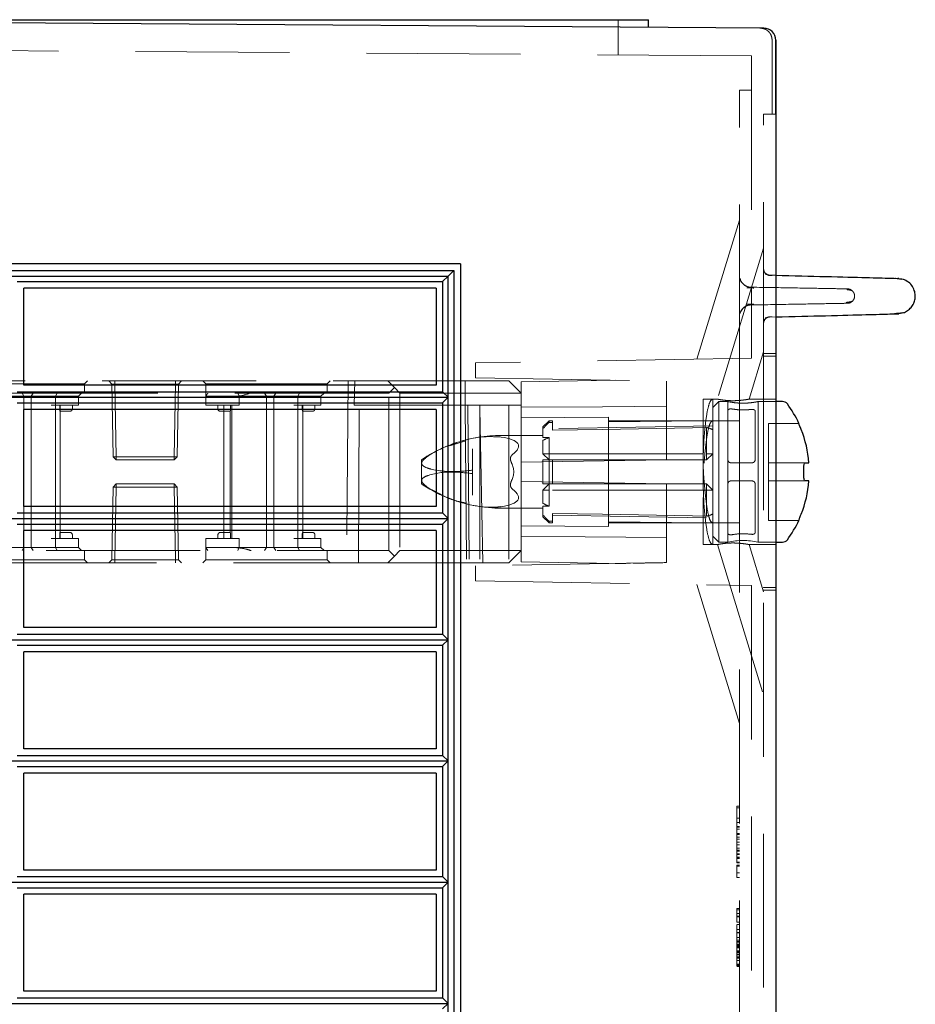
# Model space of a CAD drawing. Units: millimetres. Extents: x 11 to 205, y 5 to 292.
# Drawn here: x 143 to 150, y 194 to 202 of the extents above; entities that cross this region are included whole.
import ezdxf

# ---------------------------------------------------------------- set-up
doc = ezdxf.new("R2010")
doc.units = ezdxf.units.MM
doc.linetypes.add('HIDDEN', pattern=[1.905, 1.27, -0.635])

msp = doc.modelspace()

# ---------------------------------------------------------------- linework, layer by layer
at = {"color": 7, "linetype": 'Continuous', "lineweight": 25}
for p, q in [((148.8083, 201.9053), (138.9076, 201.9744)), ((138.9076, 201.9744), (147.3555, 201.9744)), ((147.3555, 201.9744), (147.8576, 201.9744)), ((147.8576, 201.912), (147.8576, 201.9744)), ((148.9076, 201.8053), (148.9076, 157.1836)), ((148.9076, 201.1944), (148.9076, 201.8052)), ((146.3076, 199.9596), (138.9076, 199.9596)), ((138.9076, 199.9058), (146.2528, 199.9058)), ((146.206, 199.8596), (146.2528, 199.9058)), ((146.2528, 199.9058), (146.2528, 188.8133)), ((146.3076, 199.9596), (146.3076, 188.7594)), ((142.607, 199.8596), (146.206, 199.8596)), ((146.206, 199.8596), (146.1604, 199.8134)), ((146.206, 198.8596), (146.206, 199.8596)), ((149.9125, 199.8405), (149.9419, 199.8344)), ((142.6537, 199.8134), (146.1604, 199.8134)), ((146.1076, 199.7596), (142.7076, 199.7596)), ((142.7076, 198.9596), (142.7076, 199.7596)), ((146.1076, 199.7596), (146.1076, 198.9596)), ((146.1604, 199.8134), (146.1604, 198.9058)), ((149.9493, 199.5561), (149.9127, 199.5484)), ((146.1076, 198.9596), (142.7076, 198.9596)), ((142.607, 198.8596), (146.206, 198.8596)), ((142.6537, 198.9058), (146.1604, 198.9058)), ((146.1604, 198.9058), (146.206, 198.8596)), ((146.206, 198.8596), (146.1604, 198.8134)), ((146.206, 197.8596), (146.206, 198.8596)), ((142.6537, 198.8134), (146.1604, 198.8134)), ((146.1076, 198.7596), (142.7076, 198.7596)), ((142.7076, 197.9596), (142.7076, 198.7596)), ((146.1076, 198.7596), (146.1076, 197.9596)), ((146.1604, 198.8134), (146.1604, 197.9058)), ((148.9628, 198.8244), (148.9076, 198.8244)), ((149.0983, 198.6434), (149.0983, 198.6444)), ((149.1385, 198.2144), (149.1385, 198.2744)), ((149.151, 198.3194), (149.1816, 198.3194)), ((149.1816, 198.1694), (149.151, 198.1694)), ((146.1076, 197.9596), (142.7076, 197.9596)), ((142.6537, 197.9058), (146.1604, 197.9058)), ((146.1604, 197.9058), (146.206, 197.8596)), ((142.607, 197.8596), (146.206, 197.8596)), ((142.6537, 197.8134), (146.1604, 197.8134)), ((146.206, 197.8596), (146.1604, 197.8134)), ((146.1604, 197.8134), (146.1604, 196.9058)), ((146.206, 196.8596), (146.206, 197.8596)), ((149.0983, 197.8444), (149.0983, 197.8455)), ((142.7076, 196.9596), (142.7076, 197.7596)), ((146.1076, 197.7596), (142.7076, 197.7596)), ((146.1076, 197.7596), (146.1076, 196.9596)), ((148.9076, 197.6644), (148.9628, 197.6644)), ((142.6537, 196.9058), (146.1604, 196.9058)), ((146.1076, 196.9596), (142.7076, 196.9596)), ((146.1604, 196.9058), (146.206, 196.8596)), ((142.607, 196.8596), (146.206, 196.8596)), ((142.6537, 196.8134), (146.1604, 196.8134)), ((146.206, 196.8596), (146.1604, 196.8134)), ((146.1604, 196.8134), (146.1604, 195.9058)), ((146.206, 195.8596), (146.206, 196.8596)), ((146.1076, 196.7596), (142.7076, 196.7596)), ((142.7076, 195.9596), (142.7076, 196.7596)), ((146.1076, 196.7596), (146.1076, 195.9596)), ((146.1076, 195.9596), (142.7076, 195.9596)), ((142.607, 195.8596), (146.206, 195.8596)), ((142.6537, 195.9058), (146.1604, 195.9058)), ((146.1604, 195.9058), (146.206, 195.8596)), ((146.206, 195.8596), (146.1604, 195.8134)), ((146.206, 194.8596), (146.206, 195.8596)), ((142.6537, 195.8134), (146.1604, 195.8134)), ((146.1076, 195.7596), (142.7076, 195.7596)), ((142.7076, 194.9596), (142.7076, 195.7596)), ((146.1076, 195.7596), (146.1076, 194.9596)), ((146.1604, 195.8134), (146.1604, 194.9058)), ((146.1076, 194.9596), (142.7076, 194.9596)), ((142.607, 194.8596), (146.206, 194.8596)), ((142.6537, 194.9058), (146.1604, 194.9058)), ((146.1604, 194.9058), (146.206, 194.8596)), ((146.206, 194.8596), (146.1604, 194.8134)), ((146.206, 193.8594), (146.206, 194.8596)), ((142.6537, 194.8134), (146.1604, 194.8134)), ((146.1604, 194.8134), (146.1604, 193.9056)), ((146.1076, 194.7596), (142.7076, 194.7596)), ((142.7076, 193.9596), (142.7076, 194.7596)), ((146.1076, 194.7596), (146.1076, 193.9596)), ((142.6537, 193.9056), (146.1604, 193.9056)), ((146.1076, 193.9596), (142.7076, 193.9596)), ((146.1604, 193.9056), (146.206, 193.8594)), ((142.607, 193.8594), (146.206, 193.8594)), ((146.206, 193.8594), (146.1604, 193.8133)), ((146.206, 192.8596), (146.206, 193.8594))]:
    msp.add_line(p, q, dxfattribs=at)
at = {"color": 7, "linetype": 'HIDDEN', "lineweight": 18}
for p, q in [((147.6076, 201.9744), (147.6076, 201.6837)), ((148.8083, 201.9053), (148.8083, 201.9053)), ((148.8083, 201.9053), (148.8083, 201.9053)), ((148.8776, 201.8059), (148.8776, 201.1944)), ((148.9076, 201.8052), (148.9076, 201.8053)), ((148.9076, 201.8052), (148.9076, 201.1944)), ((148.9076, 201.8052), (148.9076, 201.8052)), ((148.7076, 201.676), (138.9076, 201.7444)), ((148.7076, 201.676), (148.7076, 199.1828)), ((148.7076, 201.3944), (148.6076, 201.3944)), ((148.6076, 199.1811), (148.6076, 201.3944)), ((148.8076, 199.1987), (148.8076, 201.1944)), ((148.9076, 201.1944), (148.8076, 201.1944)), ((148.6076, 200.3196), (148.2576, 199.175)), ((148.8076, 200.0897), (148.4268, 198.8444)), ((148.6076, 199.8677), (148.6076, 199.8677)), ((148.6089, 199.8629), (148.6088, 199.8615)), ((148.6133, 199.8393), (148.6201, 199.8192)), ((148.8562, 199.8682), (148.9076, 199.8668)), ((148.8116, 199.4904), (148.8146, 199.4963)), ((148.826, 199.5158), (148.8276, 199.5183)), ((148.848, 199.5234), (148.877, 199.5242)), ((148.8498, 199.5235), (148.877, 199.5242)), ((148.8562, 199.5207), (148.9076, 199.5221)), ((148.8562, 199.5207), (148.8562, 199.5207)), ((148.8076, 199.4707), (148.8076, 199.4707)), ((148.7076, 199.1828), (146.4326, 199.1431)), ((148.6076, 198.6662), (148.6076, 199.1811)), ((148.6883, 198.8444), (148.8076, 199.2346)), ((148.9076, 199.2194), (148.8076, 199.2194)), ((148.8076, 199.1987), (148.8076, 197.2902)), ((148.8076, 199.1987), (148.9076, 199.1987)), ((146.4326, 199.0208), (146.4326, 199.1431)), ((146.4326, 199.0208), (148.0076, 198.9933)), ((139.5442, 198.9944), (145.7076, 198.9944)), ((142.2076, 198.9694), (143.2076, 198.9694)), ((143.2076, 198.9694), (143.2326, 198.9944)), ((143.2076, 198.8944), (143.2076, 198.9694)), ((143.4076, 198.9944), (143.433, 198.969)), ((143.458, 198.969), (143.433, 198.969)), ((143.433, 198.969), (143.4435, 198.3694)), ((143.458, 198.9944), (143.458, 198.969)), ((143.458, 198.969), (143.458, 198.9944)), ((143.4685, 198.3694), (143.458, 198.969)), ((143.458, 198.969), (143.9571, 198.969)), ((143.458, 198.969), (143.4685, 198.3694)), ((143.458, 198.969), (143.458, 198.969)), ((143.9571, 198.969), (143.9466, 198.3694)), ((143.9466, 198.3694), (143.9571, 198.969)), ((143.9571, 198.9944), (143.9571, 198.969)), ((143.9571, 198.969), (143.9571, 198.9944)), ((143.9821, 198.969), (143.9571, 198.969)), ((143.9571, 198.969), (143.9571, 198.969)), ((143.9716, 198.3694), (143.9821, 198.969)), ((143.9821, 198.969), (144.0076, 198.9944)), ((144.1826, 198.9944), (144.2076, 198.9694)), ((144.2076, 198.9694), (145.2076, 198.9694)), ((144.2076, 198.9694), (144.2076, 198.8694)), ((145.2076, 198.9694), (145.2326, 198.9944)), ((145.2076, 198.8944), (145.2076, 198.9694)), ((145.3806, 198.9944), (145.3676, 197.4944)), ((145.4319, 198.7944), (145.4361, 198.9944)), ((145.7076, 198.9944), (145.7626, 198.9394)), ((145.7076, 198.9944), (146.7076, 198.9944)), ((145.7626, 198.9394), (145.7176, 198.8944)), ((145.8076, 198.8944), (145.7626, 198.9394)), ((146.3458, 198.7944), (146.3476, 198.9944)), ((146.7076, 198.9944), (146.8076, 198.8944)), ((147.5834, 199.0007), (146.8076, 198.9871)), ((146.8076, 198.8944), (146.8076, 198.9871)), ((148.0076, 198.3444), (148.0076, 198.9933)), ((145.7176, 198.8944), (139.0826, 198.8944)), ((142.4576, 198.8694), (142.7308, 198.8694)), ((142.6929, 198.8944), (142.7076, 198.8694)), ((142.7076, 198.8694), (142.7076, 198.7596)), ((142.7308, 198.8694), (142.769, 198.8694)), ((142.769, 198.8694), (142.7851, 198.8944)), ((142.769, 198.8694), (142.9674, 198.8694)), ((142.769, 198.8694), (142.769, 197.6194)), ((142.9814, 198.8944), (142.9674, 198.8694)), ((142.9674, 198.7944), (142.9674, 198.8694)), ((142.9674, 198.8694), (143.0076, 198.8694)), ((143.0076, 198.8694), (143.1576, 198.8694)), ((143.1826, 198.8944), (143.1576, 198.8694)), ((143.1576, 198.7944), (143.1576, 198.8694)), ((144.2076, 198.7944), (144.2076, 198.8694)), ((144.4076, 198.8694), (144.2076, 198.8694)), ((144.4576, 198.8694), (144.4076, 198.8694)), ((144.4576, 198.8694), (144.7308, 198.8694)), ((144.4839, 198.8694), (144.473, 198.8944)), ((144.4839, 198.7944), (144.4839, 198.8694)), ((144.7076, 198.8694), (144.6929, 198.8944)), ((144.7076, 198.8694), (144.7076, 197.6194)), ((144.7308, 198.8694), (144.769, 198.8694)), ((144.769, 198.8694), (144.7851, 198.8944)), ((144.769, 198.8694), (144.9674, 198.8694)), ((144.769, 198.8694), (144.769, 197.6194)), ((144.9674, 198.8694), (144.9814, 198.8944)), ((144.9674, 198.7944), (144.9674, 198.8694)), ((144.9674, 198.8694), (145.0076, 198.8694)), ((145.0076, 198.8694), (145.1576, 198.8694)), ((145.1576, 198.8694), (145.1826, 198.8944)), ((145.1576, 198.7944), (145.1576, 198.8694)), ((145.7176, 197.5944), (145.7176, 198.8944)), ((145.8076, 198.8944), (145.8076, 197.5944)), ((146.8076, 198.8944), (145.8076, 198.8944)), ((146.8076, 198.8944), (146.8076, 198.3235)), ((148.3076, 198.8444), (148.3876, 198.8444)), ((148.3076, 198.8444), (148.3076, 198.2444)), ((148.3876, 198.8444), (148.3876, 198.7744)), ((148.4268, 198.8444), (148.3881, 198.8444)), ((148.9076, 198.8444), (148.6883, 198.8444)), ((142.9326, 198.7944), (142.9674, 198.7944)), ((142.9674, 198.7944), (142.9674, 197.6944)), ((142.9674, 198.7944), (143.0076, 198.7944)), ((143.0034, 198.7644), (143.0034, 198.7944)), ((143.0076, 198.7944), (143.1576, 198.7944)), ((143.0076, 198.7444), (143.0076, 198.7944)), ((143.1076, 198.7644), (143.1076, 198.7944)), ((144.2076, 198.7944), (144.4576, 198.7944)), ((144.3076, 198.7944), (144.3076, 198.7644)), ((144.3576, 198.7944), (144.3576, 197.6944)), ((144.4118, 198.7644), (144.4118, 198.7944)), ((144.4225, 198.7944), (144.4225, 197.6944)), ((144.4576, 198.7944), (144.4839, 198.7944)), ((144.9326, 198.7944), (144.9674, 198.7944)), ((144.9674, 198.7944), (144.9674, 197.6944)), ((144.9674, 198.7944), (145.0076, 198.7944)), ((145.0034, 198.7644), (145.0034, 198.7944)), ((145.0076, 198.7944), (145.1576, 198.7944)), ((145.0076, 198.7444), (145.0076, 198.7944)), ((145.1076, 198.7644), (145.1076, 198.7944)), ((145.4723, 198.7944), (145.4319, 198.7944)), ((145.4676, 197.4944), (145.4723, 198.7944)), ((145.4723, 198.7944), (146.4679, 198.7944)), ((146.3459, 198.7944), (146.3579, 197.4944)), ((146.3674, 198.7944), (146.3789, 197.4944)), ((146.4676, 198.7944), (146.4676, 197.4944)), ((146.7076, 198.7944), (146.4679, 198.7944)), ((146.4912, 197.4944), (146.4679, 198.7944)), ((146.7076, 198.7944), (146.8076, 198.7944)), ((146.7076, 198.7944), (146.7076, 197.4944)), ((148.4376, 198.8244), (148.3876, 198.7744)), ((148.3876, 198.2444), (148.3876, 198.7744)), ((148.4376, 198.8244), (148.4376, 198.2444)), ((148.5126, 198.8244), (148.4376, 198.8244)), ((148.5126, 198.8244), (148.5126, 198.7508)), ((148.9076, 198.8244), (148.7609, 198.8244)), ((148.7626, 197.6644), (148.7626, 198.8244)), ((143.0061, 198.7444), (143.0576, 198.7444)), ((143.0076, 197.7444), (143.0076, 198.7444)), ((143.0576, 198.7444), (143.0876, 198.7444)), ((144.3276, 198.7444), (144.3576, 198.7444)), ((144.3576, 198.7444), (144.4091, 198.7444)), ((144.4076, 198.7444), (144.4076, 197.7444)), ((145.0061, 198.7444), (145.0576, 198.7444)), ((145.0076, 197.7444), (145.0076, 198.7444)), ((145.0576, 198.7444), (145.0876, 198.7444)), ((147.5276, 198.6957), (146.8076, 198.6894)), ((147.5276, 198.2444), (147.5276, 198.6957)), ((148.5126, 198.3444), (148.5126, 198.7508)), ((148.7376, 198.7465), (148.7376, 198.3444)), ((147.0378, 198.6644), (146.9878, 198.6144)), ((146.9878, 198.6007), (146.9878, 198.6144)), ((146.9878, 198.6007), (146.9878, 198.5271)), ((147.0378, 198.6644), (147.0378, 198.6524)), ((147.0676, 198.6644), (147.0378, 198.6644)), ((147.0378, 198.6524), (147.0676, 198.6524)), ((147.0676, 198.6644), (147.0676, 198.6524)), ((147.0676, 198.5871), (147.0676, 198.6524)), ((148.3876, 198.6244), (147.0676, 198.6014)), ((148.3075, 198.6642), (147.5276, 198.6642)), ((148.3076, 198.6642), (147.5276, 198.6574)), ((148.3076, 198.6642), (148.3876, 198.6642)), ((148.3376, 198.3944), (148.3376, 198.6101)), ((148.6076, 197.8226), (148.6076, 198.6662)), ((148.8476, 198.6444), (148.8476, 198.6434)), ((149.0983, 198.6444), (148.8476, 198.6444)), ((148.8476, 198.6434), (148.8476, 198.5935)), ((146.9878, 198.5442), (146.6429, 198.5442)), ((146.9878, 198.5271), (147.0378, 198.5271)), ((147.0378, 198.5271), (147.0378, 198.3944)), ((148.8476, 198.5935), (148.8476, 198.3194)), ((146.2183, 198.4593), (146.3522, 198.5014)), ((146.4076, 198.4354), (146.4076, 198.2587)), ((146.9878, 198.504), (146.9878, 198.3944)), ((143.4435, 198.3694), (143.4685, 198.3694)), ((143.4435, 198.3694), (143.4693, 198.3444)), ((143.4685, 198.3694), (143.4693, 198.3444)), ((143.9466, 198.3694), (143.4685, 198.3694)), ((143.4693, 198.3444), (143.4685, 198.3694)), ((143.9466, 198.3694), (143.9458, 198.3444)), ((143.9458, 198.3444), (143.9716, 198.3694)), ((143.9458, 198.3444), (143.9466, 198.3694)), ((143.9466, 198.3694), (143.9716, 198.3694)), ((147.0378, 198.3444), (146.9878, 198.3944)), ((146.9878, 198.3944), (147.0378, 198.3944)), ((147.0378, 198.3444), (147.0378, 198.3944)), ((147.0378, 198.3944), (148.3376, 198.3944)), ((148.3876, 198.3944), (148.3376, 198.3444)), ((148.3876, 198.3944), (148.3376, 198.3944)), ((148.3376, 198.3444), (148.3376, 198.3944)), ((143.4693, 198.3444), (143.9458, 198.3444)), ((145.9876, 198.3444), (145.9876, 198.3151)), ((145.9876, 198.3151), (145.9876, 198.1737)), ((148.0076, 198.3444), (146.8076, 198.3235)), ((146.8076, 198.1654), (146.8076, 198.3235)), ((146.9878, 198.1444), (146.9878, 198.3445)), ((146.9878, 198.3444), (147.0378, 198.3444)), ((147.0378, 198.3444), (147.0378, 198.1444)), ((147.0378, 198.3444), (147.0676, 198.3444)), ((147.0676, 198.3444), (147.0676, 198.1444)), ((147.0676, 198.3444), (148.3376, 198.3444)), ((148.5126, 198.3444), (148.5126, 198.1444)), ((148.7126, 198.3194), (148.5376, 198.3194)), ((149.151, 198.3194), (148.8476, 198.3194)), ((148.8476, 198.3194), (148.8476, 198.2744)), ((148.8476, 198.2744), (148.8476, 198.2144)), ((146.4076, 198.2587), (146.4076, 198.2301)), ((146.4076, 198.2301), (146.4076, 198.0534)), ((147.5276, 197.7932), (147.5276, 198.2444)), ((148.3876, 197.7144), (148.3876, 198.2444)), ((148.4376, 198.2444), (148.4376, 197.6644)), ((148.8476, 198.2144), (148.8476, 198.1694)), ((143.4435, 198.1194), (143.433, 197.5199)), ((143.4693, 198.1444), (143.4435, 198.1194)), ((143.4435, 198.1194), (143.9466, 198.1194)), ((143.4685, 198.1194), (143.458, 197.5199)), ((143.4693, 198.1444), (143.4685, 198.1194)), ((143.9458, 198.1444), (143.4693, 198.1444)), ((143.9466, 198.1194), (143.9458, 198.1444)), ((143.9716, 198.1194), (143.9458, 198.1444)), ((143.9466, 198.1194), (143.9458, 198.1444)), ((143.9466, 198.1194), (143.9571, 197.5199)), ((143.9716, 198.1194), (143.9466, 198.1194)), ((143.9571, 197.5199), (143.9466, 198.1194)), ((143.9821, 197.5199), (143.9716, 198.1194)), ((145.9876, 198.1737), (145.9876, 198.1444)), ((146.8076, 198.1654), (146.8076, 197.5944)), ((146.8076, 198.1654), (148.0076, 198.1444)), ((146.9878, 198.0944), (147.0378, 198.1444)), ((147.0676, 198.1444), (147.0378, 198.1444)), ((147.0378, 198.0944), (147.0378, 198.1444)), ((148.3376, 198.1444), (147.0676, 198.1444)), ((148.0076, 197.4956), (148.0076, 198.1444)), ((148.3376, 198.1444), (148.3876, 198.0944)), ((148.3376, 198.0944), (148.3376, 198.1444)), ((148.5126, 198.1444), (148.5126, 197.7381)), ((148.7126, 198.1694), (148.5376, 198.1694)), ((148.7376, 197.7424), (148.7376, 198.1444)), ((148.8476, 198.1694), (149.151, 198.1694)), ((148.8476, 198.1694), (148.8476, 197.8953)), ((146.9878, 198.0944), (146.9878, 197.9849)), ((146.9878, 198.0944), (147.0378, 198.0944)), ((148.3376, 198.0944), (147.0378, 198.0944)), ((147.0378, 198.0944), (147.0378, 197.9618)), ((148.3076, 197.8247), (148.3076, 198.0328)), ((148.3376, 198.0944), (148.3876, 198.0944)), ((148.3376, 197.8787), (148.3376, 198.0944)), ((142.7076, 197.9596), (142.7076, 197.7596)), ((147.0378, 197.9618), (146.9878, 197.9618)), ((146.9878, 197.8882), (146.9878, 197.9618)), ((146.6429, 197.9446), (146.9878, 197.9446)), ((146.9878, 197.8744), (146.9878, 197.8882)), ((146.9878, 197.8744), (147.0378, 197.8244)), ((147.0676, 197.9018), (147.0676, 197.8365)), ((147.0676, 197.8875), (148.3876, 197.8644)), ((148.8476, 197.8953), (148.8476, 197.8455)), ((146.8076, 197.7994), (147.5276, 197.7932)), ((147.0378, 197.8365), (147.0676, 197.8365)), ((147.0378, 197.8365), (147.0378, 197.8244)), ((147.0378, 197.8244), (147.0676, 197.8244)), ((147.0676, 197.8365), (147.0676, 197.8244)), ((147.5276, 197.8315), (148.3076, 197.8247)), ((147.5276, 197.8247), (148.3075, 197.8247)), ((148.3076, 197.8247), (148.3876, 197.8247)), ((148.3076, 197.6444), (148.3076, 197.8247)), ((148.6076, 197.3078), (148.6076, 197.8226)), ((148.8476, 197.8455), (148.8476, 197.8444)), ((148.8476, 197.8444), (149.0983, 197.8444)), ((143.0034, 197.7244), (143.0034, 197.6944)), ((143.0576, 197.7444), (143.0061, 197.7444)), ((143.0076, 197.6944), (143.0076, 197.7444)), ((143.0876, 197.7444), (143.0576, 197.7444)), ((143.1076, 197.6944), (143.1076, 197.7244)), ((144.3076, 197.7244), (144.3076, 197.6944)), ((144.3576, 197.7444), (144.3276, 197.7444)), ((144.4091, 197.7444), (144.3576, 197.7444)), ((144.4118, 197.6944), (144.4118, 197.7244)), ((145.0034, 197.7244), (145.0034, 197.6944)), ((145.0576, 197.7444), (145.0061, 197.7444)), ((145.0076, 197.6944), (145.0076, 197.7444)), ((145.0876, 197.7444), (145.0576, 197.7444)), ((145.1076, 197.6944), (145.1076, 197.7244)), ((148.3876, 197.6444), (148.3876, 197.7144)), ((148.3876, 197.7144), (148.4376, 197.6644)), ((148.5126, 197.7381), (148.5126, 197.6644)), ((142.9674, 197.6944), (142.9326, 197.6944)), ((142.9674, 197.6944), (142.9674, 197.6194)), ((143.0076, 197.6944), (142.9674, 197.6944)), ((143.1576, 197.6944), (143.0076, 197.6944)), ((143.1576, 197.6944), (143.1576, 197.6194)), ((144.4576, 197.6944), (144.2076, 197.6944)), ((144.2076, 197.6944), (144.2076, 197.6194)), ((144.4839, 197.6944), (144.4576, 197.6944)), ((144.4839, 197.6944), (144.4839, 197.6194)), ((144.9674, 197.6944), (144.9326, 197.6944)), ((144.9674, 197.6944), (144.9674, 197.6194)), ((145.0076, 197.6944), (144.9674, 197.6944)), ((145.1576, 197.6944), (145.0076, 197.6944)), ((145.1576, 197.6944), (145.1576, 197.6194)), ((148.3076, 197.6444), (148.3876, 197.6444)), ((148.3881, 197.6444), (148.4268, 197.6444)), ((148.4268, 197.6444), (148.8076, 196.3992)), ((148.4376, 197.6644), (148.5126, 197.6644)), ((148.6883, 197.6444), (148.9076, 197.6444)), ((148.8076, 197.2543), (148.6883, 197.6444)), ((148.7609, 197.6644), (148.9076, 197.6644)), ((139.0826, 197.5944), (145.7176, 197.5944)), ((142.7308, 197.6194), (142.4576, 197.6194)), ((142.7076, 197.6194), (142.6929, 197.5944)), ((142.769, 197.6194), (142.7308, 197.6194)), ((142.769, 197.6194), (142.7851, 197.5944)), ((142.9674, 197.6194), (142.769, 197.6194)), ((142.9674, 197.6194), (142.9814, 197.5944)), ((143.0076, 197.6194), (142.9674, 197.6194)), ((143.1576, 197.6194), (143.0076, 197.6194)), ((143.1576, 197.6194), (143.1826, 197.5944)), ((143.2076, 197.5194), (143.2076, 197.5944)), ((144.2076, 197.6194), (144.4076, 197.6194)), ((144.2076, 197.6194), (144.2076, 197.5194)), ((144.4076, 197.6194), (144.4576, 197.6194)), ((144.7308, 197.6194), (144.4576, 197.6194)), ((144.473, 197.5944), (144.4839, 197.6194)), ((144.6929, 197.5944), (144.7076, 197.6194)), ((144.769, 197.6194), (144.7308, 197.6194)), ((144.7851, 197.5944), (144.769, 197.6194)), ((144.9674, 197.6194), (144.769, 197.6194)), ((144.9814, 197.5944), (144.9674, 197.6194)), ((145.0076, 197.6194), (144.9674, 197.6194)), ((145.1576, 197.6194), (145.0076, 197.6194)), ((145.1826, 197.5944), (145.1576, 197.6194)), ((145.2076, 197.5194), (145.2076, 197.5944)), ((145.7626, 197.5494), (145.7076, 197.4944)), ((145.7176, 197.5944), (145.7626, 197.5494)), ((145.7626, 197.5494), (145.8076, 197.5944)), ((145.8076, 197.5944), (146.8076, 197.5944)), ((146.8076, 197.5944), (146.7076, 197.4944)), ((146.8076, 197.5017), (146.8076, 197.5944)), ((145.7076, 197.4944), (139.5442, 197.4944)), ((142.7076, 197.5194), (142.2076, 197.5194)), ((143.2076, 197.5194), (142.7076, 197.5194)), ((143.2326, 197.4944), (143.2076, 197.5194)), ((143.433, 197.5199), (143.4076, 197.4944)), ((143.9571, 197.5199), (143.433, 197.5199)), ((143.458, 197.4944), (143.458, 197.5199)), ((143.9571, 197.4944), (143.9571, 197.5199)), ((143.9821, 197.5199), (143.9571, 197.5199)), ((143.9571, 197.5199), (143.9571, 197.4944)), ((143.9571, 197.5199), (143.9571, 197.5199)), ((144.0076, 197.4944), (143.9821, 197.5199)), ((144.2076, 197.5194), (144.1826, 197.4944)), ((144.7076, 197.5194), (144.2076, 197.5194)), ((145.2076, 197.5194), (144.7076, 197.5194)), ((145.2326, 197.4944), (145.2076, 197.5194)), ((146.7076, 197.4944), (145.7076, 197.4944)), ((148.0076, 197.4956), (146.4326, 197.4681)), ((146.4326, 197.3458), (146.4326, 197.4681)), ((146.8076, 197.5017), (147.5834, 197.4882)), ((146.4326, 197.3458), (148.7076, 197.3061)), ((148.2576, 197.3139), (148.6076, 196.1693)), ((148.6076, 185.8191), (148.6076, 197.3078)), ((148.7076, 197.3061), (148.7076, 185.8198)), ((148.9076, 197.2902), (148.8076, 197.2902)), ((148.8076, 157.7944), (148.8076, 197.2902)), ((148.8076, 197.2694), (148.9076, 197.2694)), ((148.5876, 195.1395), (148.5876, 195.4857)), ((148.6076, 195.4857), (148.5876, 195.4857)), ((148.6076, 195.4741), (148.5876, 195.4741)), ((148.6076, 195.3864), (148.5876, 195.3864)), ((148.6076, 195.353), (148.5876, 195.353)), ((148.6076, 195.318), (148.5876, 195.318)), ((148.6076, 195.3126), (148.5876, 195.3126)), ((148.5876, 195.2962), (148.6076, 195.2962)), ((148.6076, 195.2606), (148.5876, 195.2606)), ((148.6076, 195.2536), (148.5876, 195.2536)), ((148.6075, 195.2312), (148.5876, 195.2312)), ((148.6075, 195.2312), (148.5876, 195.2312)), ((148.6076, 195.2145), (148.5876, 195.2145)), ((148.6076, 195.1904), (148.5876, 195.1904)), ((148.6076, 195.1684), (148.5876, 195.1684)), ((148.6076, 195.1395), (148.5876, 195.1395)), ((148.5876, 195.092), (148.5876, 195.1395)), ((148.6076, 195.1236), (148.5876, 195.1236)), ((148.6076, 195.1203), (148.5876, 195.1203)), ((148.5876, 195.1164), (148.6076, 195.1164)), ((148.6076, 195.0943), (148.5876, 195.0943)), ((148.6076, 195.0934), (148.5876, 195.0934)), ((148.6076, 195.0871), (148.5876, 195.0871)), ((148.6076, 195.0645), (148.5876, 195.0645)), ((148.6076, 195.0588), (148.5876, 195.0588)), ((148.6076, 195.0559), (148.5876, 195.0559)), ((148.6076, 195.0241), (148.5876, 195.0241)), ((148.6076, 195.0184), (148.5876, 195.0184)), ((148.5876, 194.9911), (148.5876, 195.0011)), ((148.6076, 195.0011), (148.5876, 195.0011)), ((148.6076, 194.9911), (148.5876, 194.9911)), ((148.6076, 194.9376), (148.5876, 194.9376)), ((148.6076, 194.8972), (148.5876, 194.8972)), ((148.6076, 194.6414), (148.5876, 194.6414)), ((148.6075, 194.6408), (148.5876, 194.6411)), ((148.5876, 194.6324), (148.6075, 194.6321)), ((148.6076, 194.6009), (148.5876, 194.6009)), ((148.6076, 194.578), (148.5876, 194.578)), ((148.6076, 194.5722), (148.5876, 194.5722)), ((148.5876, 194.5435), (148.5876, 194.549)), ((148.6076, 194.5308), (148.5876, 194.5308)), ((148.6076, 194.529), (148.5876, 194.529)), ((148.6076, 194.5091), (148.5876, 194.5091)), ((148.6076, 194.4684), (148.5876, 194.4684)), ((148.5876, 194.4419), (148.6075, 194.4418)), ((148.6076, 194.4036), (148.5876, 194.4036)), ((148.6075, 194.3812), (148.5876, 194.3812)), ((148.5876, 194.3421), (148.5876, 194.3812)), ((148.6075, 194.3812), (148.5876, 194.3812)), ((148.6076, 194.3703), (148.5876, 194.3703)), ((148.6076, 194.3688), (148.5876, 194.3688)), ((148.6076, 194.3645), (148.5876, 194.3645)), ((148.6076, 194.3472), (148.5876, 194.3472)), ((148.5876, 194.1741), (148.5876, 194.3421)), ((148.6076, 194.3395), (148.5876, 194.3395)), ((148.6076, 194.3378), (148.5876, 194.3378)), ((148.6076, 194.3359), (148.5876, 194.3359)), ((148.5876, 194.3299), (148.6076, 194.3299)), ((148.6076, 194.3292), (148.5876, 194.3292)), ((148.6076, 194.3257), (148.5876, 194.3257)), ((148.6076, 194.3184), (148.5876, 194.3184)), ((148.5876, 194.293), (148.6076, 194.293)), ((148.6076, 194.285), (148.5876, 194.285)), ((148.6076, 194.2844), (148.5876, 194.2844)), ((148.6076, 194.2838), (148.5876, 194.2838)), ((148.5876, 194.278), (148.6076, 194.278)), ((148.5876, 194.2664), (148.6076, 194.2664)), ((148.6076, 194.2443), (148.5876, 194.2443)), ((148.6076, 194.2434), (148.5876, 194.2434)), ((148.5876, 194.2353), (148.6075, 194.2354)), ((148.6076, 194.2318), (148.5876, 194.2318)), ((148.6076, 194.2317), (148.5876, 194.2317)), ((148.5876, 194.1826), (148.6076, 194.1826)), ((148.6076, 194.1741), (148.5876, 194.1741)), ((148.5876, 194.169), (148.5876, 194.1741)), ((148.6075, 194.1692), (148.5876, 194.169)), ((148.6075, 194.169), (148.5876, 194.1686)), ((148.5876, 194.1686), (148.6076, 194.1686)), ((148.6076, 194.1684), (148.5876, 194.1684)), ((148.6076, 194.1626), (148.5876, 194.1626))]:
    msp.add_line(p, q, dxfattribs=at)
at = {"color": 7, "linetype": 'HIDDEN', "lineweight": 18, "flags": 128}
for points in [[(148.6076, 199.8677), (148.6094, 199.8484), (148.6136, 199.8334)], [(146.8076, 198.777), (147.4789, 198.7819), (148.0076, 198.7858)], [(147.0676, 198.5871), (147.4791, 198.5946), (148.2202, 198.608), (148.3376, 198.6101)], [(148.0076, 198.6631), (148.3434, 198.6649), (148.6076, 198.6662)], [(147.0676, 197.9018), (147.4791, 197.8943), (148.2202, 197.8809), (148.3376, 197.8787)], [(148.0076, 197.8258), (148.3434, 197.824), (148.6076, 197.8226)], [(148.0076, 197.7031), (147.3349, 197.708), (146.8076, 197.7119)]]:
    msp.add_lwpolyline(points, dxfattribs=at)
at = {"color": 7, "linetype": 'Continuous', "lineweight": 25}
for centre, radius, start, end in [((148.8076, 201.8053), 0.1, 0, 89.6), ((148.9628, 198.7744), 0.05, 36.50103, 90), ((148.2466, 198.2444), 0.941, 25.15571, 36.50103), ((148.2466, 198.2444), 0.938, 4.58608, 21.85005), ((148.2466, 198.2444), 0.938, 338.14995, 355.41392), ((148.2466, 198.2444), 0.941, 323.49897, 334.84429), ((148.9628, 197.7144), 0.05, 270, 323.49897)]:
    msp.add_arc(centre, radius, start, end, dxfattribs=at)
at = {"color": 7, "linetype": 'HIDDEN', "lineweight": 18}
for centre, radius, start, end in [((148.8576, 199.9181), 0.05, 180.00002, 268.5), ((148.7076, 199.8677), 0.1, 205.82994, 269), ((148.7076, 199.5212), 0.1, 91, 180), ((148.8576, 199.4707), 0.05, 91.5, 180), ((143.0876, 198.7644), 0.02, 270, 0), ((144.3276, 198.7644), 0.02, 180, 270), ((145.0876, 198.7644), 0.02, 270, 0), ((146.6429, 197.3695), 1.1747, 90, 108.1806), ((147.1378, 198.2444), 0.2998, 109.48514, 120.02274), ((146.6429, 197.3695), 1.1747, 110.26637, 123.90966), ((146.6429, 197.3695), 1.1747, 108.1806, 110.26637), ((146.6429, 199.1193), 1.1747, 236.09034, 248.37556), ((146.6429, 199.1193), 1.1747, 248.37556, 249.84918), ((146.6429, 199.1193), 1.1747, 249.84918, 270), ((147.1378, 198.2444), 0.2998, 239.97726, 250.51486), ((143.0876, 197.7244), 0.02, 0, 90), ((144.3276, 197.7244), 0.02, 90, 180), ((145.0876, 197.7244), 0.02, 0, 90), ((148.6375, 197.0916), 0.5863, 77.85235, 102.30958), ((148.5954, 194.3413), 0.1022, 83.17988, 94.37797), ((148.5954, 194.6031), 0.344, 268.70145, 272.02581), ((148.5954, 194.3717), 0.1591, 267.18861, 274.38816)]:
    msp.add_arc(centre, radius, start, end, dxfattribs=at)
for centre, major_axis, ratio, start_param, end_param in [((148.2441, 198.2444), (0.3775, 0), 0.999848, 1.181109, 1.320751), ((145.5876, 198.2444), (1.1986, 0.2185), 0.171258, 5.962863, 6.746789), ((146.1476, 198.2444), (0.5996, 0), 0.5, 6.039788, 6.526583), ((145.5876, 198.2444), (1.1986, -0.2185), 0.171258, 5.819582, 6.603508), ((148.2441, 198.2444), (0.3775, 0), 0.999848, 4.962434, 5.102076)]:
    msp.add_ellipse(centre, major_axis=major_axis, ratio=ratio, start_param=start_param, end_param=end_param, dxfattribs=at)
for points, knots in [([(148.8485, 201.876), (148.8434, 201.8806), (148.8331, 201.8897), (148.8095, 201.9021), (148.79, 201.9042), (148.7774, 201.9055)], [0, 0, 0, 0, 0.263509, 0.521434, 1, 1, 1, 1]), ([(148.8485, 201.876), (148.8531, 201.8708), (148.8621, 201.8605), (148.8744, 201.8367), (148.8763, 201.8173), (148.8776, 201.8046)], [0, 0, 0, 0, 0.2634388, 0.5213464, 1, 1, 1, 1]), ([(148.8485, 201.876), (148.8531, 201.8708), (148.8621, 201.8605), (148.8744, 201.8367), (148.8763, 201.8173), (148.8776, 201.8046)], [0, 0, 0, 0, 0.2634388, 0.5213464, 1, 1, 1, 1]), ([(148.8276, 199.8706), (148.8247, 199.8753), (148.8188, 199.8846), (148.8148, 199.8921), (148.8128, 199.8958)], [0, 0, 0, 0, 0.499104, 1, 1, 1, 1]), ([(148.6936, 199.7674), (148.6846, 199.7694), (148.6659, 199.7736), (148.641, 199.7899), (148.6207, 199.8129), (148.614, 199.8321), (148.6107, 199.8416)], [0, 0, 0, 0, 0.233976, 0.485461, 0.744698, 1, 1, 1, 1]), ([(148.6128, 199.8303), (148.6129, 199.8316), (148.6131, 199.8335), (148.6133, 199.8334), (148.6134, 199.8333)], [0, 0, 0, 0, 0.6566928, 1, 1, 1, 1]), ([(148.8506, 199.8668), (148.8476, 199.8674), (148.8414, 199.8686), (148.8327, 199.8726), (148.8244, 199.8783), (148.82, 199.8835), (148.8177, 199.8861)], [0, 0, 0, 0, 0.233141, 0.480145, 0.737352, 1, 1, 1, 1]), ([(148.8773, 199.8647), (148.8691, 199.8649), (148.8597, 199.8651), (148.849, 199.8654), (148.8476, 199.8655)], [0, 0, 0, 0, 0.868673, 1, 1, 1, 1]), ([(148.8773, 199.8647), (148.8692, 199.8649), (148.8603, 199.8651), (148.8503, 199.8654), (148.8495, 199.8654)], [0, 0, 0, 0, 0.922362, 1, 1, 1, 1]), ([(148.6125, 199.8102), (148.6108, 199.8109), (148.607, 199.8125), (148.6078, 199.7877), (148.6076, 199.7633), (148.6076, 199.7584)], [0, 0, 0, 0, 0.4026537, 0.8808025, 1, 1, 1, 1]), ([(148.6076, 199.7584), (148.6076, 199.7573), (148.6076, 199.7519), (148.6075, 199.7426), (148.6078, 199.7292), (148.608, 199.7164), (148.6081, 199.7081), (148.6081, 199.7035), (148.6081, 199.7035)], [0, 0, 0, 0, 0.0862798, 0.4519906, 0.7021641, 0.8456437, 0.9997258, 1, 1, 1, 1]), ([(148.7265, 199.761), (148.7187, 199.7611), (148.7006, 199.7614), (148.6802, 199.7617), (148.6685, 199.7619)], [0, 0, 0, 0, 0.43201, 1, 1, 1, 1]), ([(148.7265, 199.761), (148.7188, 199.7611), (148.7023, 199.7614), (148.6837, 199.7617), (148.6739, 199.7618)], [0, 0, 0, 0, 0.470549, 1, 1, 1, 1]), ([(149.4989, 199.7539), (149.499, 199.7539), (149.5156, 199.7536), (149.4579, 199.7546), (149.3159, 199.7571), (149.0708, 199.7614), (148.8273, 199.7656), (148.7058, 199.7677)], [0, 0, 0, 0, 0.001321, 0.251915, 0.502202, 0.751434, 1, 1, 1, 1]), ([(149.5429, 199.7335), (149.539, 199.7363), (149.5318, 199.7414), (149.5125, 199.7459), (149.4987, 199.7473), (149.4938, 199.7477)], [0, 0, 0, 0, 0.4384098, 0.8028253, 1, 1, 1, 1]), ([(149.543, 199.7334), (149.539, 199.7362), (149.5319, 199.7414), (149.5128, 199.7458), (149.4992, 199.7472), (149.4945, 199.7477)], [0, 0, 0, 0, 0.442465, 0.81025, 1, 1, 1, 1]), ([(149.4978, 199.7539), (149.5021, 199.7536), (149.5106, 199.7532), (149.5229, 199.7489), (149.534, 199.7425), (149.54, 199.7365), (149.5429, 199.7335)], [0, 0, 0, 0, 0.249068, 0.50229, 0.754326, 1, 1, 1, 1]), ([(149.5429, 199.6554), (149.5473, 199.6618), (149.5555, 199.6735), (149.5585, 199.6945), (149.5555, 199.7154), (149.5473, 199.7271), (149.5429, 199.7335)], [0, 0, 0, 0, 0.2700618, 0.5000591, 0.7299924, 1, 1, 1, 1]), ([(148.6081, 199.7035), (148.6081, 199.6989), (148.6081, 199.6898), (148.608, 199.673), (148.6075, 199.6495), (148.6076, 199.6285), (148.6075, 199.5991), (148.6078, 199.5892), (148.608, 199.5823)], [0, 0, 0, 0, 0.052844, 0.102594, 0.19186, 0.404048, 0.581506, 1, 1, 1, 1]), ([(149.4893, 199.6424), (149.4953, 199.6431), (149.5122, 199.6448), (149.5328, 199.649), (149.5393, 199.6531), (149.5429, 199.6553)], [0, 0, 0, 0, 0.2011831, 0.5682551, 1, 1, 1, 1]), ([(149.4901, 199.6425), (149.4958, 199.6431), (149.5125, 199.6449), (149.5329, 199.6491), (149.5394, 199.6532), (149.543, 199.6554)], [0, 0, 0, 0, 0.194205, 0.564483, 1, 1, 1, 1]), ([(149.5429, 199.6554), (149.54, 199.6524), (149.5341, 199.6464), (149.5229, 199.64), (149.5106, 199.6357), (149.5021, 199.6352), (149.4979, 199.635)], [0, 0, 0, 0, 0.245706, 0.497746, 0.750954, 1, 1, 1, 1]), ([(148.6107, 199.5473), (148.614, 199.5568), (148.6207, 199.576), (148.641, 199.599), (148.6659, 199.6153), (148.6846, 199.6195), (148.6936, 199.6215)], [0, 0, 0, 0, 0.255302, 0.514539, 0.766025, 1, 1, 1, 1]), ([(148.6681, 199.6269), (148.6755, 199.6271), (148.6962, 199.6274), (148.7146, 199.6277), (148.7263, 199.6279)], [0, 0, 0, 0, 0.360893, 1, 1, 1, 1]), ([(148.6713, 199.627), (148.6777, 199.6271), (148.6972, 199.6274), (148.7147, 199.6277), (148.7263, 199.6279)], [0, 0, 0, 0, 0.329368, 1, 1, 1, 1]), ([(149.4989, 199.635), (149.499, 199.635), (149.5156, 199.6353), (149.4579, 199.6343), (149.3159, 199.6318), (149.0708, 199.6275), (148.8273, 199.6233), (148.7058, 199.6212)], [0, 0, 0, 0, 0.001321, 0.251915, 0.502203, 0.751434, 1, 1, 1, 1]), ([(148.6183, 199.5663), (148.6173, 199.5644), (148.6153, 199.5606), (148.6136, 199.5593), (148.6128, 199.5586)], [0, 0, 0, 0, 0.499557, 1, 1, 1, 1]), ([(148.8124, 199.5051), (148.8104, 199.4976), (148.8079, 199.4882), (148.808, 199.4809), (148.808, 199.4795)], [0, 0, 0, 0, 0.804628, 1, 1, 1, 1]), ([(148.8129, 199.4933), (148.8149, 199.4969), (148.8188, 199.5043), (148.8246, 199.5136), (148.8275, 199.5182)], [0, 0, 0, 0, 0.500887, 1, 1, 1, 1]), ([(148.8177, 199.5027), (148.8199, 199.5054), (148.8243, 199.5105), (148.8326, 199.5162), (148.8413, 199.5203), (148.8475, 199.5215), (148.8505, 199.5221)], [0, 0, 0, 0, 0.262557, 0.519728, 0.766763, 1, 1, 1, 1]), ([(149.8878, 199.5511), (149.8988, 199.5517), (149.9244, 199.5532), (149.9402, 199.555), (149.9492, 199.556)], [0, 0, 0, 0, 0.431476, 1, 1, 1, 1]), ([(144.2076, 198.8694), (144.2092, 198.872), (144.2115, 198.8757), (144.2221, 198.8902), (144.2253, 198.8944)], [0, 0, 0, 0, 0.70656, 1, 1, 1, 1]), ([(144.5806, 198.8944), (144.5436, 198.883), (144.5016, 198.8701), (144.4622, 198.8695), (144.4576, 198.8694)], [0, 0, 0, 0, 0.882286, 1, 1, 1, 1]), ([(148.3076, 198.2444), (148.3084, 198.3114), (148.3102, 198.4454), (148.3238, 198.6241), (148.3438, 198.7599), (148.3664, 198.8336), (148.3814, 198.8413), (148.3876, 198.8444)], [0, 0, 0, 0, 0.212245, 0.424462, 0.637607, 0.85254, 1, 1, 1, 1]), ([(148.4268, 198.8444), (148.4282, 198.8441), (148.4309, 198.8436), (148.4519, 198.8395), (148.4831, 198.8349), (148.5223, 198.8316), (148.5656, 198.8309), (148.6093, 198.8332), (148.6489, 198.8377), (148.6775, 198.8424), (148.6876, 198.8443), (148.6882, 198.8444), (148.6883, 198.8444)], [0, 0, 0, 0, 0.104153, 0.208314, 0.312204, 0.415854, 0.521124, 0.63136, 0.747846, 0.865122, 0.973055, 1, 1, 1, 1]), ([(143.0034, 198.7644), (143.0034, 198.7622), (143.0035, 198.7578), (143.004, 198.7518), (143.0048, 198.7473), (143.0055, 198.7448), (143.0059, 198.7445), (143.0061, 198.7444)], [0, 0, 0, 0, 0.211793, 0.423528, 0.636862, 0.852656, 1, 1, 1, 1]), ([(144.4091, 198.7444), (144.4093, 198.7447), (144.4098, 198.7451), (144.4106, 198.7486), (144.4113, 198.7537), (144.4117, 198.7593), (144.4117, 198.763), (144.4118, 198.7644)], [0, 0, 0, 0, 0.216324, 0.432626, 0.649263, 0.864489, 1, 1, 1, 1]), ([(145.0034, 198.7644), (145.0034, 198.7622), (145.0035, 198.7578), (145.004, 198.7518), (145.0048, 198.7473), (145.0055, 198.7448), (145.0059, 198.7445), (145.0061, 198.7444)], [0, 0, 0, 0, 0.211793, 0.423528, 0.636862, 0.852656, 1, 1, 1, 1]), ([(148.5126, 198.8244), (148.5139, 198.8241), (148.5166, 198.8235), (148.5376, 198.8194), (148.5688, 198.8146), (148.6082, 198.8111), (148.6507, 198.8104), (148.6912, 198.8129), (148.7261, 198.8174), (148.7507, 198.8219), (148.7629, 198.8245), (148.7613, 198.8242), (148.7609, 198.8241)], [0, 0, 0, 0, 0.1057, 0.211343, 0.318463, 0.426708, 0.533301, 0.638028, 0.743587, 0.851353, 0.959314, 1, 1, 1, 1]), ([(148.5126, 198.7508), (148.5129, 198.7525), (148.5135, 198.7559), (148.5188, 198.7602), (148.5264, 198.763), (148.5348, 198.7641), (148.5414, 198.764), (148.5449, 198.7634), (148.5459, 198.7633)], [0, 0, 0, 0, 0.210584, 0.421812, 0.613932, 0.782595, 0.936481, 1, 1, 1, 1]), ([(148.5459, 198.7633), (148.5618, 198.7609), (148.6059, 198.7542), (148.6621, 198.7544), (148.6985, 198.7588), (148.7063, 198.7597)], [0, 0, 0, 0, 0.3084043, 0.8517002, 1, 1, 1, 1]), ([(148.7063, 198.7597), (148.7088, 198.7599), (148.7138, 198.7604), (148.7213, 198.7595), (148.728, 198.7576), (148.7334, 198.7546), (148.7369, 198.7508), (148.7373, 198.7479), (148.7376, 198.7465)], [0, 0, 0, 0, 0.1559733, 0.3119478, 0.4689848, 0.6367206, 0.8225853, 1, 1, 1, 1]), ([(146.9878, 198.6007), (146.9957, 198.6089), (147.0124, 198.6262), (147.0291, 198.6434), (147.0378, 198.6524)], [0, 0, 0, 0, 0.47925, 1, 1, 1, 1]), ([(148.3163, 198.3166), (148.3204, 198.3625), (148.3284, 198.4543), (148.3433, 198.5658), (148.3621, 198.6412), (148.3767, 198.6633), (148.3864, 198.6641), (148.3876, 198.6642)], [0, 0, 0, 0, 0.241441, 0.48288, 0.724394, 0.96731, 1, 1, 1, 1]), ([(146.6429, 198.5317), (146.5957, 198.5343), (146.4752, 198.5409), (146.2662, 198.4893), (146.0999, 198.4174), (146.0155, 198.3573), (145.9955, 198.3362), (145.9883, 198.3241), (145.9877, 198.3171), (145.9876, 198.3151)], [0, 0, 0, 0, 0.205999, 0.526736, 0.857541, 0.933081, 0.960817, 0.988835, 1, 1, 1, 1]), ([(148.3076, 198.4411), (148.3076, 198.3974), (148.3078, 198.334), (148.3108, 198.2412), (148.3144, 198.1964), (148.3163, 198.1724)], [0, 0, 0, 0, 0.509161, 0.737601, 1, 1, 1, 1]), ([(146.737, 198.3872), (146.7327, 198.3832), (146.7243, 198.3752), (146.7191, 198.3577), (146.7205, 198.3375), (146.7264, 198.3239), (146.7295, 198.3167)], [0, 0, 0, 0, 0.223383, 0.447234, 0.704416, 1, 1, 1, 1]), ([(145.9876, 198.3151), (145.9876, 198.3137), (145.9879, 198.309), (145.9928, 198.2995), (146.0156, 198.2814), (146.1043, 198.2535), (146.2416, 198.2399), (146.3609, 198.2535), (146.4076, 198.2587)], [0, 0, 0, 0, 0.012311, 0.041209, 0.092768, 0.247903, 0.70558, 1, 1, 1, 1]), ([(148.5376, 198.3194), (148.5348, 198.3197), (148.5292, 198.3203), (148.5217, 198.3245), (148.5161, 198.3308), (148.513, 198.3378), (148.5127, 198.3425), (148.5126, 198.3444)], [0, 0, 0, 0, 0.211927, 0.423833, 0.63636, 0.850618, 1, 1, 1, 1]), ([(148.7376, 198.3444), (148.7373, 198.3416), (148.7367, 198.3359), (148.7323, 198.3284), (148.7259, 198.3227), (148.7189, 198.3198), (148.7143, 198.3196), (148.7126, 198.3194)], [0, 0, 0, 0, 0.217953, 0.435985, 0.652037, 0.865718, 1, 1, 1, 1]), ([(146.4076, 198.2301), (146.3595, 198.2354), (146.2321, 198.2495), (146.0923, 198.2354), (146.0101, 198.2033), (145.9927, 198.189), (145.9878, 198.1802), (145.9876, 198.1747), (145.9876, 198.1737)], [0, 0, 0, 0, 0.303691, 0.805873, 0.913777, 0.952346, 0.991342, 1, 1, 1, 1]), ([(148.3076, 198.2444), (148.3084, 198.1775), (148.3102, 198.0435), (148.3238, 197.8647), (148.3438, 197.729), (148.3664, 197.6553), (148.3814, 197.6476), (148.3876, 197.6444)], [0, 0, 0, 0, 0.212245, 0.424462, 0.637607, 0.85254, 1, 1, 1, 1]), ([(145.9876, 198.1737), (145.988, 198.1706), (145.989, 198.1628), (146.0022, 198.1436), (146.057, 198.0988), (146.196, 198.0265), (146.3902, 197.9646), (146.5553, 197.9474), (146.6267, 197.9554), (146.6429, 197.9572)], [0, 0, 0, 0, 0.017287, 0.043853, 0.108761, 0.319935, 0.678214, 0.927251, 1, 1, 1, 1]), ([(146.7295, 198.1722), (146.7263, 198.1648), (146.7204, 198.1511), (146.7192, 198.1313), (146.724, 198.1152), (146.7312, 198.1063), (146.7361, 198.1024), (146.737, 198.1017)], [0, 0, 0, 0, 0.301619, 0.557475, 0.757858, 0.958646, 1, 1, 1, 1]), ([(147.0378, 198.1444), (147.0291, 198.1444), (147.0124, 198.1444), (146.9957, 198.1444), (146.9878, 198.1444)], [0, 0, 0, 0, 0.52075, 1, 1, 1, 1]), ([(148.3163, 198.1724), (148.3203, 198.1265), (148.3284, 198.0347), (148.3433, 197.9231), (148.3621, 197.8477), (148.3767, 197.8255), (148.3864, 197.8248), (148.3876, 197.8247)], [0, 0, 0, 0, 0.241392, 0.482783, 0.724246, 0.967112, 1, 1, 1, 1]), ([(148.5126, 198.1444), (148.5128, 198.1473), (148.5134, 198.1529), (148.5178, 198.1605), (148.5242, 198.1661), (148.5312, 198.169), (148.5358, 198.1693), (148.5376, 198.1694)], [0, 0, 0, 0, 0.217953, 0.435985, 0.652037, 0.865718, 1, 1, 1, 1]), ([(148.7126, 198.1694), (148.7153, 198.1692), (148.7209, 198.1686), (148.7284, 198.1644), (148.734, 198.1581), (148.7371, 198.1511), (148.7374, 198.1464), (148.7376, 198.1444)], [0, 0, 0, 0, 0.2119267, 0.4238325, 0.6363595, 0.8506182, 1, 1, 1, 1]), ([(146.3522, 197.9874), (146.3249, 197.9925), (146.2282, 198.0104), (146.1414, 198.0592), (146.0791, 198.0942)], [0, 0, 0, 0, 0.282676, 1, 1, 1, 1]), ([(146.9878, 197.8882), (146.9957, 197.8799), (147.0124, 197.8627), (147.0291, 197.8455), (147.0378, 197.8365)], [0, 0, 0, 0, 0.47925, 1, 1, 1, 1]), ([(143.0061, 197.7444), (143.0058, 197.7442), (143.0053, 197.7438), (143.0045, 197.7403), (143.0038, 197.7352), (143.0034, 197.7295), (143.0034, 197.7259), (143.0034, 197.7244)], [0, 0, 0, 0, 0.216324, 0.432626, 0.649263, 0.864489, 1, 1, 1, 1]), ([(144.4118, 197.7244), (144.4117, 197.7267), (144.4116, 197.7311), (144.4111, 197.7371), (144.4103, 197.7416), (144.4096, 197.7441), (144.4092, 197.7443), (144.4091, 197.7444)], [0, 0, 0, 0, 0.211793, 0.423528, 0.636862, 0.852656, 1, 1, 1, 1]), ([(145.0061, 197.7444), (145.0058, 197.7442), (145.0053, 197.7438), (145.0045, 197.7403), (145.0038, 197.7352), (145.0034, 197.7295), (145.0034, 197.7259), (145.0034, 197.7244)], [0, 0, 0, 0, 0.216324, 0.432626, 0.649263, 0.864489, 1, 1, 1, 1]), ([(148.5459, 197.7256), (148.5434, 197.7253), (148.5385, 197.7247), (148.5308, 197.7252), (148.5238, 197.7267), (148.518, 197.7293), (148.5138, 197.733), (148.5126, 197.7361), (148.5126, 197.7379), (148.5126, 197.7381)], [0, 0, 0, 0, 0.151089, 0.302256, 0.452787, 0.610788, 0.783574, 0.975849, 1, 1, 1, 1]), ([(148.5459, 197.7256), (148.5522, 197.7267), (148.5874, 197.7325), (148.6433, 197.7359), (148.6898, 197.7309), (148.7063, 197.7292)], [0, 0, 0, 0, 0.124123, 0.689704, 1, 1, 1, 1]), ([(148.7376, 197.7424), (148.7372, 197.7406), (148.7365, 197.7371), (148.7312, 197.7326), (148.7235, 197.7298), (148.7147, 197.7285), (148.7091, 197.7289), (148.7063, 197.7292)], [0, 0, 0, 0, 0.222919, 0.446571, 0.64843, 0.823957, 1, 1, 1, 1]), ([(148.6883, 197.6444), (148.6869, 197.6447), (148.6843, 197.6452), (148.6641, 197.6488), (148.6337, 197.6531), (148.593, 197.6569), (148.5463, 197.6582), (148.501, 197.6559), (148.464, 197.6514), (148.4386, 197.6469), (148.4279, 197.6447), (148.4271, 197.6445), (148.4268, 197.6444)], [0, 0, 0, 0, 0.096715, 0.193224, 0.295143, 0.40763, 0.525673, 0.640217, 0.747918, 0.852005, 0.955679, 1, 1, 1, 1]), ([(144.2253, 197.5944), (144.2172, 197.6058), (144.208, 197.6188), (144.2076, 197.6194), (144.2076, 197.6194)], [0, 0, 0, 0, 0.882286, 1, 1, 1, 1]), ([(144.4576, 197.6194), (144.4863, 197.6169), (144.5269, 197.6132), (144.5684, 197.5987), (144.5806, 197.5944)], [0, 0, 0, 0, 0.70656, 1, 1, 1, 1]), ([(147.5834, 197.4882), (147.5845, 197.4882), (147.5867, 197.4882), (147.6045, 197.4886), (147.6445, 197.4893), (147.6837, 197.4899), (147.7102, 197.4904)], [0, 0, 0, 0, 0.104402, 0.216598, 0.468893, 1, 1, 1, 1]), ([(147.7314, 197.4908), (147.7694, 197.4914), (147.8605, 197.493), (147.9534, 197.4946), (148.0076, 197.4956)], [0, 0, 0, 0, 0.417237, 1, 1, 1, 1]), ([(148.5876, 195.0559), (148.5876, 195.061), (148.5876, 195.0712), (148.5876, 195.0835), (148.5876, 195.092), (148.5876, 195.0929), (148.5876, 195.0934)], [0, 0, 0, 0, 0.280093, 0.559988, 0.780014, 1, 1, 1, 1]), ([(148.5876, 195.0184), (148.5876, 195.0192), (148.5876, 195.0209), (148.5876, 195.032), (148.5876, 195.0438), (148.5876, 195.0519), (148.5876, 195.0559)], [0, 0, 0, 0, 0.278711, 0.558443, 0.779268, 1, 1, 1, 1]), ([(148.5876, 194.8972), (148.5876, 194.8983), (148.5876, 194.9004), (148.5876, 194.9207), (148.5876, 194.9522), (148.5876, 194.9782), (148.5876, 194.9911)], [0, 0, 0, 0, 0.280332, 0.560075, 0.780005, 1, 1, 1, 1]), ([(148.5876, 194.9662), (148.5876, 194.9649), (148.5876, 194.9507), (148.5876, 194.9414), (148.5876, 194.9389), (148.5876, 194.9376)], [0, 0, 0, 0, 0.045768, 0.522216, 1, 1, 1, 1]), ([(148.5876, 194.5308), (148.5876, 194.548), (148.5876, 194.5824), (148.5876, 194.6195), (148.5876, 194.639), (148.5876, 194.6406), (148.5876, 194.6414)], [0, 0, 0, 0, 0.279488, 0.558862, 0.779176, 1, 1, 1, 1]), ([(148.5876, 194.3421), (148.5876, 194.3641), (148.5876, 194.408), (148.5876, 194.4675), (148.5876, 194.5032), (148.5876, 194.5069), (148.5876, 194.5088)], [0, 0, 0, 0, 0.281574, 0.56011, 0.779961, 1, 1, 1, 1])]:
    msp.add_open_spline(points, degree=3, knots=knots, dxfattribs=at)
at = {"color": 7, "linetype": 'Continuous', "lineweight": 25}
for points, knots in [([(148.9076, 199.8668), (149.0519, 199.863), (149.3587, 199.855), (149.672, 199.8468), (149.8613, 199.8418), (149.9375, 199.8399), (149.9153, 199.8404), (149.9153, 199.8404)], [0, 0, 0, 0, 0.228435, 0.485542, 0.742864, 0.999971, 1, 1, 1, 1]), ([(149.9688, 199.8288), (149.963, 199.8305), (149.9524, 199.8337), (149.9241, 199.8365), (149.9031, 199.838), (149.8926, 199.8384), (149.8921, 199.8384)], [0, 0, 0, 0, 0.395627, 0.72445, 0.986549, 1, 1, 1, 1]), ([(149.9689, 199.5602), (149.9804, 199.5662), (150.0039, 199.5784), (150.0314, 199.608), (150.0503, 199.6434), (150.0587, 199.6819), (150.0568, 199.7224), (150.0426, 199.764), (150.0136, 199.804), (149.984, 199.8204), (149.9688, 199.8288)], [0, 0, 0, 0, 0.1137156, 0.2321343, 0.3505705, 0.4643657, 0.5761197, 0.7043079, 0.8477712, 1, 1, 1, 1]), ([(148.9076, 199.5221), (149.0519, 199.5258), (149.3587, 199.5339), (149.672, 199.5421), (149.8613, 199.547), (149.9375, 199.549), (149.9153, 199.5484), (149.9153, 199.5484)], [0, 0, 0, 0, 0.2284349, 0.4855416, 0.7428639, 0.9999708, 1, 1, 1, 1]), ([(149.8877, 199.5511), (149.8987, 199.5517), (149.9241, 199.5532), (149.9541, 199.5562), (149.9637, 199.5588), (149.9689, 199.5602)], [0, 0, 0, 0, 0.256711, 0.598252, 1, 1, 1, 1]), ([(149.9492, 199.556), (149.9494, 199.5561), (149.9614, 199.5572), (149.9652, 199.5587), (149.9689, 199.5602)], [0, 0, 0, 0, 0.009058, 1, 1, 1, 1]), ([(149.1172, 198.5935), (149.1148, 198.5995), (149.1101, 198.6114), (149.104, 198.6271), (149.0998, 198.6383), (149.0984, 198.6426), (149.0983, 198.6433), (149.0983, 198.6434)], [0, 0, 0, 0, 0.2465506, 0.4934669, 0.729235, 0.9468787, 1, 1, 1, 1]), ([(149.1385, 198.2744), (149.1386, 198.2798), (149.1389, 198.2906), (149.1412, 198.3043), (149.1445, 198.3144), (149.148, 198.3189), (149.1503, 198.3193), (149.151, 198.3194)], [0, 0, 0, 0, 0.219102, 0.438078, 0.66063, 0.891023, 1, 1, 1, 1]), ([(149.151, 198.1694), (149.1494, 198.17), (149.1463, 198.1712), (149.1423, 198.1802), (149.1395, 198.1935), (149.1385, 198.2059), (149.1385, 198.2129), (149.1385, 198.2144)], [0, 0, 0, 0, 0.239308, 0.478795, 0.713093, 0.938714, 1, 1, 1, 1]), ([(149.0983, 197.8455), (149.0985, 197.8463), (149.0989, 197.8481), (149.1021, 197.8567), (149.1067, 197.869), (149.1121, 197.8825), (149.1157, 197.8916), (149.1172, 197.8953)], [0, 0, 0, 0, 0.204694, 0.409151, 0.620131, 0.846162, 1, 1, 1, 1])]:
    msp.add_open_spline(points, degree=3, knots=knots, dxfattribs=at)

doc.saveas('drawing.dxf')
